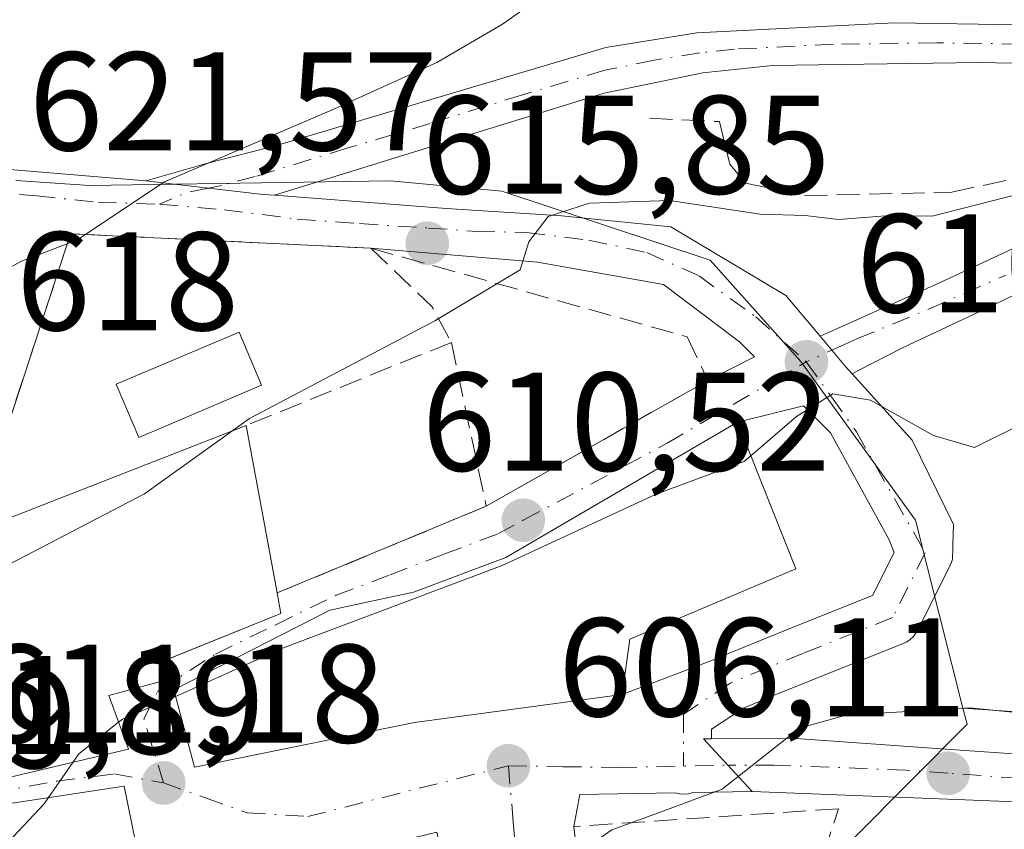
# Model space of a CAD drawing. Units: metres. Extents: x 563188 to 566626, y 4719467 to 4721812.
# Drawn here: x 565361 to 565431, y 4720257 to 4720315 of the extents above; entities that cross this region are included whole.
import ezdxf

# ---------------------------------------------------------------- set-up
doc = ezdxf.new("R2010")
doc.units = ezdxf.units.M
doc.header["$MEASUREMENT"] = 0
doc.linetypes.add('DGN Style 3', pattern=[2.307223458686699, 1.648016756204785, -0.6592067024819142])
doc.linetypes.add('DGN Style 4', pattern=[2.6384748266838614, 1.318413404963828, -0.6592067024819142, 0.001648016756204785, -0.6592067024819142])
for name, color, linetype, lineweight in [('Agrupación de edificios CxS', 7, 'Continuous', 0), ('Camino Cxs', 7, 'Continuous', 0), ('Camino eje', 30, 'DGN Style 4', 13), ('Carretera de calzada única Cxs', 7, 'Continuous', 13), ('Carretera de calzada única eje', 7, 'DGN Style 4', 0), ('Curva de nivel normal', 30, 'Continuous', 0), ('Edificación Cxs', 1, 'Continuous', 13), ('Matorral CxS', 135, 'Continuous', 0), ('Muro lineal', 1, 'DGN Style 3', 13), ('Núcleo urbano CxS', 7, 'Continuous', 0), ('Obra de contención lineal', 1, 'DGN Style 3', 13), ('Piscina CxS', 4, 'Continuous', 0), ('Punto de cota en terreno', 7, 'Continuous', 0), ('Rótulo de punto de cota en terreno', 7, 'Continuous', 0), ('Vía urbana Cxs', 4, 'Continuous', 0), ('Vía urbana eje', 4, 'DGN Style 4', 0)]:
    doc.layers.add(name, color=color, linetype=linetype, lineweight=lineweight)
doc.styles.add('Style-Arial', font='txt')

# ---------------------------------------------------------------- blocks, each defined once
blk = doc.blocks.new('5PATER')
at = {"layer": 'Agrupación de edificios CxS', "linetype": 'Continuous', "lineweight": 0}
h = blk.add_hatch(color=51, dxfattribs=at)
edge = h.paths.add_edge_path()
edge.add_ellipse((0, 0), major_axis=(-0.1095731443231308, -0.1110710700762829), ratio=0.9994222409660322, start_angle=0, end_angle=360)
blk = doc.blocks.new('*U11')
at = {"layer": 'Vía urbana Cxs', "color": 4, "linetype": 'Continuous', "lineweight": 0}
for points in [[(565353.5376000004, 4720304.879799999, 623.6820000000008), (565369.5401, 4720303.540100001, 621.164300000004), (565373.9939000001, 4720303.0275, 620.1667000000016), (565377.8924000004, 4720302.578700001, 619.1506999999983), (565378.7110000001, 4720302.515699999, 618.9609999999957), (565390.9762000004, 4720301.5725, 616.9519), (565399.1782999998, 4720301.043299999, 616.0022000000026), (565406.9835000001, 4720300.249600001, 614.8359000000055), (565415.1856000006, 4720295.354800001, 612.9943000000058), (565417.6188000003, 4720292.465399999, 611.3044999999984), (565419.4189999999, 4720290.3277, 610.8822999999975), (565419.9134999998, 4720289.7783, 610.7807999999932), (565424.1815, 4720285.036, 610.0823999999993), (565427.1342000002, 4720279.021000001, 610.0436000000045), (565427.0961999996, 4720277.5703, 610.2412999999942), (565427.0902000006, 4720277.344500001, 610.4842999999964), (565427.0695000002, 4720276.5529, 611.6698999999935), (565427.0020000003, 4720276.322799999, 612.0323999999965), (565426.9073999999, 4720276.102499999, 612.3868999999977), (565424.5854000002, 4720271.478900001, 618.2878000000055), (565424.4369000001, 4720271.2301, 618.3782999999967), (565424.2540999996, 4720271.0054, 618.4704000000056), (565424.0407999996, 4720270.8095, 618.5625), (565423.8014000002, 4720270.646400001, 618.6524999999965), (565423.5409000004, 4720270.5196, 618.7381000000023), (565417.1995000001, 4720267.982999999, 619.0371000000014), (565414.3068000004, 4720266.799699999, 613.299199999994), (565412.1518999999, 4720265.918199999, 609.4207000000024), (565409.8783999998, 4720264.4025, 607.2782000000007), (565409.8801999995, 4720263.7227, 606.9559000000008), (565409.3000999996, 4720263.720100001, 606.7146999999968), (565409.8819000004, 4720263.091499999, 606.6564000000071), (565411.0401, 4720261.840100001, 606.4896000000008), (565411.6382999998, 4720261.189999999, 606.3687000000064), (565412.7701000003, 4720259.960100001, 606.0623999999953), (565408.5467999997, 4720259.884, 605.682799999995), (565408.2325999998, 4720259.801899999, 605.6594999999943), (565407.9172999999, 4720259.7718, 605.6438000000053), (565407.6012000004, 4720259.7918, 605.6310999999987), (565407.2922, 4720259.861500001, 605.6453000000038), (565400.4841, 4720259.7389, 606.2189999999973), (565400.0500999996, 4720257.460100001, 606.049199999994), (565401.3300999999, 4720246.4901, 603.892200000002)], [(565356.7701000003, 4720207.800100001, 602.5145000000048), (565372.7901, 4720208.620100001, 601.2041999999929), (565372.9901000002, 4720207.890100001, 600.9943000000058), (565395.1501000002, 4720211.4901, 598.9930000000022), (565394.7600999996, 4720227.100099999, 601.1667000000016), (565393.3701, 4720233.9301, 602.2207000000053), (565391.8501000004, 4720238.8101, 604.1895999999979), (565390.6501000002, 4720243.1601, 607.8626999999979), (565393.5000999998, 4720243.840100001, 606.7476000000024), (565390.3000999996, 4720257.0601, 607.5933999999979), (565378.1300999997, 4720254.100099999, 608.8894), (565369.7100999998, 4720251.9101, 613.1040999999968), (565367.9801000003, 4720260.340100001, 613.8448999999965), (565352.6201, 4720258.0101, 614.0026000000071)]]:
    blk.add_polyline3d(points, dxfattribs=at)
for points in [[(565364.1700999998, 4720299.770099999, 623.2970000000059), (565357.2001, 4720278.470100001, 618.0332999999955), (565355.2100999998, 4720277.690099999, 617.2103999999963), (565354.5100999996, 4720275.520099999, 617.4208999999975), (565352.8601000002, 4720270.5001, 617.8950999999943), (565355.4200999998, 4720259.9301, 616.0944000000018), (565368.3000999996, 4720262.970100001, 615.0534999999945), (565366.8901000004, 4720266.8101, 619.4520000000048), (565371.3000999996, 4720268.0101, 616.8450000000012), (565370.6601, 4720269.220100001, 618.0338999999949), (565379.1700999998, 4720272.6601, 615.7782000000007), (565378.9101, 4720274.130100001, 616.0739999999934), (565393.8101000004, 4720280.3201, 612.3524999999936), (565409.6201, 4720289.300100001, 612.101999999999), (565412.9367000004, 4720290.9891, 611.5087000000058), (565411.8783, 4720292.047499999, 611.8583999999975), (565406.4543000003, 4720296.148499999, 613.6539000000049), (565397.4584999997, 4720297.736, 615.2287000000069), (565385.5701000001, 4720298.7401, 617.7946999999986)], [(565371.5301000001, 4720267.220100001, 616.1680000000051), (565373.0100999996, 4720261.690099999, 612.1739999999991), (565388.6901000004, 4720264.890100001, 611.9459999999963), (565398.7600999996, 4720266.2501, 610.1925000000047), (565403.5000999998, 4720266.890100001, 609.3635000000068), (565410.2094000002, 4720269.425600001, 610.8788000000059), (565410.4521000005, 4720269.544600001, 611.113599999997), (565415.6980999997, 4720271.690500001, 616.7544999999955), (565421.3513000002, 4720273.9518, 616.4909999999945), (565422.8957000002, 4720277.0272, 612.3285999999935), (565422.5532000001, 4720277.9198, 611.6134000000021), (565418.3606000004, 4720285.565199999, 610.1287000000011), (565416.4424000002, 4720287.4834, 610.4112000000023), (565411.7301000003, 4720286.3301, 611.9732999999978), (565395.2100999998, 4720276.6601, 612.2749999999943), (565388.6201, 4720274.1801, 613.2964000000065), (565382.6501000002, 4720272.890100001, 614.2372999999934)]]:
    blk.add_polyline3d(points, close=True, dxfattribs=at)

msp = doc.modelspace()

# ---------------------------------------------------------------- linework, layer by layer
at = {"layer": 'Camino Cxs', "color": 7, "linetype": 'Continuous', "lineweight": 0, "extrusion": (-0.2013352235483983, -0.350218102602287, 0.9147739657250694), "elevation": -1766411.148197829, "flags": 128}
msp.add_lwpolyline([(-1862384.865145981, 4001518.45083296), (-1862385.567671365, 4001518.702091681), (-1862388.193775374, 4001519.747228943)], dxfattribs=at)
at = {"layer": 'Camino Cxs', "color": 7, "linetype": 'Continuous', "lineweight": 0}
for points in [[(565444.6101000002, 4720311.670100001, 618.2514999999985), (565428.9401000004, 4720311.9801, 617.6445999999996), (565414.2200999996, 4720311.780099999, 617.6318000000028), (565409.2500999998, 4720311.2601, 617.7547999999952), (565402.2200999996, 4720309.800100001, 617.9959999999992), (565378.7110000001, 4720302.515699999, 618.9609999999957), (565377.8924000004, 4720302.578700001, 619.1506999999983), (565373.9939000001, 4720303.0275, 620.1667000000016), (565369.5401, 4720303.540100001, 621.164300000004), (565374.0201000003, 4720304.8201, 621.1794999999984), (565378.8501000004, 4720306.0701, 620.8910999999935), (565402.3400999998, 4720313.0601, 618.7033999999985), (565408.8201000001, 4720314.100099999, 618.1974000000046), (565422.9401000004, 4720314.8101, 617.9208999999975), (565434.8601000002, 4720314.630100001, 618.4471999999951)], [(565369.5401, 4720303.540100001, 621.164300000004), (565374.0201000003, 4720304.8201, 621.1794999999984), (565378.8501000004, 4720306.0701, 620.8910999999935), (565402.3400999998, 4720313.0601, 618.7033999999985), (565408.8201000001, 4720314.100099999, 618.1974000000046), (565422.9401000004, 4720314.8101, 617.9208999999975), (565434.8601000002, 4720314.630100001, 618.4471999999951)], [(565417.6188000003, 4720292.465399999, 611.3044999999984), (565418.6941000001, 4720292.944300001, 611.5973999999987), (565426.1401000004, 4720296.2601, 613.0430999999953), (565438.3400999998, 4720301.940099999, 614.5044999999955), (565443.9401000004, 4720304.9001, 615.5405000000028), (565448.9401000004, 4720306.8201, 616.595100000006), (565452.4600999998, 4720307.780099999, 617.0993000000017), (565455.3800999997, 4720307.940099999, 617.3770999999979), (565458.1801000005, 4720307.700099999, 617.474000000002), (565459.9801000003, 4720307.300100001, 617.4907999999997), (565461.7401000002, 4720306.9801, 617.5951999999961), (565463.6601, 4720306.2601, 617.6578000000009), (565465.3800999997, 4720305.940099999, 617.6912000000011), (565466.6601, 4720305.940099999, 617.7014999999956), (565467.7801000001, 4720308.1801, 617.4622999999992), (565466.4200999998, 4720309.300100001, 617.6975999999995), (565454.5800999999, 4720310.850099999, 618.5415000000066), (565444.6101000002, 4720311.670100001, 618.2514999999985), (565428.9401000004, 4720311.9801, 617.6445999999996), (565414.2200999996, 4720311.780099999, 617.6318000000028), (565409.2500999998, 4720311.2601, 617.7547999999952), (565402.2200999996, 4720309.800100001, 617.9959999999992), (565378.7110000001, 4720302.515699999, 618.9609999999957)], [(565378.7110000001, 4720302.515699999, 618.9609999999957), (565377.8924000004, 4720302.578700001, 619.1506999999983), (565373.9939000001, 4720303.0274, 620.1665999999968), (565369.5401, 4720303.540100001, 621.164300000004)], [(565435.5800999999, 4720297.380100001, 612.7948999999935), (565429.3800999997, 4720294.380100001, 612.3666999999987), (565423.5368999997, 4720291.656099999, 611.3352000000014), (565420.3800999997, 4720290.020099999, 610.8456000000006), (565419.9134999998, 4720289.7783, 610.7807999999932), (565419.4189999999, 4720290.3277, 610.8822999999975), (565417.6188000003, 4720292.465399999, 611.3044999999984), (565418.6941000001, 4720292.944300001, 611.5973999999987), (565426.1401000004, 4720296.2601, 613.0430999999953), (565438.3400999998, 4720301.940099999, 614.5044999999955)], [(565435.5800999999, 4720297.380100001, 612.7948999999935), (565429.3800999997, 4720294.380100001, 612.3666999999987), (565423.5368999997, 4720291.656099999, 611.3352000000014), (565420.3800999997, 4720290.020099999, 610.8456000000006), (565419.9134999998, 4720289.7783, 610.7807999999932)]]:
    msp.add_polyline3d(points, dxfattribs=at)
at = {"layer": 'Camino eje', "color": 30, "linetype": 'DGN Style 4', "lineweight": 13, "extrusion": (-0.06579207199124157, 0.6022693744372934, 0.7955771514303377), "elevation": 2806190.215474841, "flags": 128}
msp.add_lwpolyline([(-1074628.205627829, -3683935.328321225), (-1074626.605581277, -3683935.134049449), (-1074624.625419599, -3683934.360263481)], dxfattribs=at)
at = {"layer": 'Camino eje', "color": 30, "linetype": 'DGN Style 4', "lineweight": 13, "extrusion": (-0.06192996217931409, -0.02806489573673752, 0.9976858430446705), "elevation": -166881.1067739514, "flags": 128}
msp.add_lwpolyline([(-4066032.327861003, 2457719.739700966), (-4066032.327861004, 2457716.783485697)], dxfattribs=at)
at = {"layer": 'Camino eje', "color": 30, "linetype": 'DGN Style 4', "lineweight": 13}
for points in [[(565431.9001000002, 4720313.3051, 617.9201999999932), (565425.9401000004, 4720313.395099999, 617.7874000000012), (565418.5800999999, 4720313.295100001, 617.7026999999945), (565411.5201000003, 4720312.940099999, 617.7749999999943), (565409.0351, 4720312.6801, 617.8745000000055), (565405.7950999998, 4720312.1601, 618.0458000000071), (565402.2801000001, 4720311.4301, 618.2684000000008), (565396.4074999997, 4720309.682499999, 618.665399999998), (565389.8075000001, 4720307.637499999, 618.9382000000041), (565383.9351000004, 4720305.890100001, 619.5825999999943), (565377.3350999998, 4720303.845100001, 619.9814000000042), (565374.9200999998, 4720303.220100001, 620.0953000000009), (565373.9939000001, 4720303.0275, 620.1667000000016)], [(565419.3265000005, 4720291.8475, 611.2036999999982), (565420.2494999999, 4720292.265900001, 611.3105999999971), (565425.3601000002, 4720294.380100001, 612.3366999999998), (565430.8601000002, 4720296.8201, 612.9499000000069)]]:
    msp.add_polyline3d(points, dxfattribs=at)
at = {"layer": 'Carretera de calzada única Cxs', "color": 7, "linetype": 'Continuous', "lineweight": 13}
for points in [[(565510.5800999999, 4720227.890100001, 597.1956000000064), (565452.3800999997, 4720252.7601, 601.9643999999971), (565439.4001000002, 4720257.300100001, 602.8763000000035), (565431.5900999998, 4720259.210100001, 606.430600000007), (565412.7701000003, 4720259.960100001, 606.0623999999953), (565411.6382999998, 4720261.189999999, 606.3687000000064), (565411.0401, 4720261.840100001, 606.4896000000008), (565409.8819000004, 4720263.091499999, 606.6564000000071), (565409.3000999996, 4720263.720100001, 606.7146999999968), (565409.8801999995, 4720263.7227, 606.9559000000008), (565415.9101, 4720263.7501, 612.1983000000037), (565426.5800999999, 4720262.9901, 613.8766000000032), (565432.1101000002, 4720262.600099999, 610.9851000000053), (565440.3101000004, 4720260.7501, 604.0562000000064), (565453.4301000005, 4720256.110099999, 602.8028999999951), (565472.3501000004, 4720248.190099999, 601.2970999999961), (565512.3501000004, 4720231.720100001, 598.2097000000067)], [(565412.7701000003, 4720259.960100001, 606.0623999999953), (565411.6382999998, 4720261.189999999, 606.3687000000064), (565411.0401, 4720261.840100001, 606.4896000000008), (565409.8819000004, 4720263.091499999, 606.6564000000071), (565409.3000999996, 4720263.720100001, 606.7146999999968), (565409.8801999995, 4720263.7227, 606.9559000000008)], [(565409.8801999995, 4720263.7227, 606.9559000000008), (565415.9101, 4720263.7501, 612.1983000000037), (565426.5800999999, 4720262.9901, 613.8766000000032), (565432.1101000002, 4720262.600099999, 610.9851000000053), (565440.3101000004, 4720260.7501, 604.0562000000064), (565453.4301000005, 4720256.110099999, 602.8028999999951), (565472.3501000004, 4720248.190099999, 601.2970999999961), (565512.3501000004, 4720231.720100001, 598.2097000000067), (565526.6601, 4720226.9901, 597.1073999999935), (565543.0900999998, 4720223.720100001, 595.8920999999973), (565568.1501000002, 4720219.3201, 593.6904999999971), (565577.7301000003, 4720217.140100001, 592.7418000000034), (565587.4600999998, 4720213.550100001, 592.0194999999949), (565597.8101000004, 4720208.360099999, 591.1974999999948), (565608.4700999996, 4720201.2301, 590.1968999999954), (565615.0201000003, 4720197.420100001, 589.248900000006), (565621.5000999998, 4720193.780099999, 588.4818999999989), (565628.1501000002, 4720190.6501, 587.9758000000002), (565643.5800999999, 4720184.6501, 586.9660000000003), (565655.8601000002, 4720181.5701, 586.0936999999976), (565659.5100999996, 4720181.190099999, 585.9781999999977), (565668.0201000003, 4720181.190099999, 585.4805000000051)], [(565622.2500999998, 4720179.590100001, 586.5941000000021), (565623.2801000001, 4720181.7301, 586.8274999999994), (565623.2500999998, 4720183.5601, 586.9869000000035), (565622.0000999998, 4720185.6601, 587.1502000000038), (565619.9801000003, 4720187.7501, 587.3325000000041), (565615.8201000001, 4720191.170100001, 587.896900000007), (565600.4600999998, 4720201.600099999, 590.0817999999999), (565592.7701000003, 4720206.0601, 590.7994999999937), (565584.5100999996, 4720210.0701, 591.5641999999935), (565576.6501000002, 4720212.4901, 592.2461999999941), (565567.6001000004, 4720214.7601, 592.9854999999952), (565553.3300999999, 4720217.360099999, 594.1515000000073), (565542.9101, 4720219.4301, 595.2850000000036), (565526.0401, 4720222.890100001, 596.2311000000045), (565510.5800999999, 4720227.890100001, 597.1956000000064), (565452.3800999997, 4720252.7601, 601.9643999999971), (565439.4001000002, 4720257.300100001, 602.8763000000035), (565431.5900999998, 4720259.210100001, 606.430600000007), (565412.7701000003, 4720259.960100001, 606.0623999999953)]]:
    msp.add_polyline3d(points, dxfattribs=at)
at = {"layer": 'Carretera de calzada única eje', "color": 7, "linetype": 'DGN Style 4', "lineweight": 0}
msp.add_polyline3d([(565496.9101, 4720236.020099999, 598.8938999999956), (565476.9101, 4720244.2601, 600.767200000002), (565462.3601000002, 4720250.470100001, 601.5896000000066), (565452.9001000002, 4720254.4301, 602.3558000000048), (565446.4101, 4720256.700099999, 602.5984999999928), (565439.8501000004, 4720259.020099999, 603.4887000000017), (565435.9501, 4720259.9801, 605.1079000000027), (565431.8501000004, 4720260.9001, 608.7514999999985), (565426.7500999998, 4720261.2601, 611.3261999999959), (565423.7500999998, 4720261.4801, 609.6432000000059), (565414.3400999998, 4720261.850099999, 608.479800000001), (565411.0401, 4720261.840100001, 606.4896000000008)], dxfattribs=at)
at = {"layer": 'Curva de nivel normal', "color": 30, "linetype": 'Continuous', "lineweight": 0, "flags": 128}
for points, elevation in [([(565343.2117, 4720289.239800001), (565344.9400000004, 4720289.370100001), (565348.8200000003, 4720288.970100001), (565351.7800000003, 4720289.590100001), (565354.4900000002, 4720292.2601), (565356.9400000004, 4720295.770099999), (565360.6100000005, 4720297.780099999), (565364.6600000003, 4720299.340100001), (565370.8099999996, 4720303.450099999), (565382.9900000002, 4720308.6801), (565390.2800000003, 4720311.9801), (565394.9800000004, 4720314.720100001), (565401.0999999996, 4720319.090100001)], 620), ([(565375.7489, 4720285.722100001), (565376.9299999997, 4720286.5701), (565390.1500000004, 4720293.550100001), (565396.2400000002, 4720297.200099999), (565396.8600000005, 4720299.200099999), (565398.2300000004, 4720301.0001), (565401.1799999997, 4720301.960100001), (565406.8799999999, 4720302.1501), (565413.3600000005, 4720301.170100001), (565416.5499999998, 4720301.0601), (565418.9400000004, 4720300.790100001), (565422.2800000003, 4720301.040100001), (565425.6100000005, 4720301.020099999), (565431.9400000004, 4720302.640100001), (565436.9400000004, 4720304.5801), (565442.3799999999, 4720305.620100001), (565448, 4720305.220100001), (565456.4000000004, 4720302.090100001), (565465.7800000003, 4720297.9001), (565480.1500000004, 4720296.4101), (565497.4199999999, 4720298.2301)], 615), ([(565412.6842999998, 4720283.926000001), (565415.9500000002, 4720286.7301), (565418.5300000003, 4720288.340100001), (565421.2199999997, 4720287.890100001), (565425.7199999997, 4720285.360099999), (565428.6399999997, 4720284.5101), (565431.9800000004, 4720286.1801), (565438.2999999998, 4720291.100099999), (565443.6200000001, 4720292.8201), (565448.5700000003, 4720293.1601), (565462.2999999998, 4720288.880100001), (565471.7699999996, 4720286.9001), (565477.7800000003, 4720285.0001), (565480.8799999999, 4720283.140100001), (565485, 4720281.9301), (565491.8499999996, 4720283.100099999), (565502.7599999999, 4720283.690099999)], 610), ([(565354.7566999998, 4720276.284800001), (565355.5, 4720276.1601), (565359.7599999999, 4720276.1601), (565369.4500000002, 4720281.200099999), (565375.7489, 4720285.722100001)], 615), ([(565371.6557999998, 4720266.75), (565372.4199999999, 4720267.0801), (565379.2800000003, 4720270.190099999), (565394.9400000004, 4720276.0801), (565405.9400000004, 4720281.170100001), (565412.2000000002, 4720283.5101), (565412.6842999998, 4720283.926000001)], 610), ([(565367.5925000003, 4720264.897), (565367.8600000005, 4720265.110099999), (565371.6557999998, 4720266.75)], 610), ([(565392.1733999997, 4720249.320699999), (565394.6600000003, 4720250.870100001), (565399.4199999999, 4720254.9001), (565402.7800000003, 4720257.2301), (565406.29, 4720258.5101), (565410.6500000004, 4720260.130100001), (565416.1600000003, 4720264.4801), (565419.4600000001, 4720265.4001), (565428.3099999996, 4720265.9301), (565444.3799999999, 4720264.300100001), (565460.5800000001, 4720260.170100001), (565470.2699999996, 4720258.620100001), (565474.8899999997, 4720258.800100001), (565487.0999999996, 4720262.630100001), (565494.3399999999, 4720265.2501)], 605), ([(565364.3384999996, 4720262.0351), (565364.7599999999, 4720262.640100001), (565367.5925000003, 4720264.897)], 610), ([(565362.5880000005, 4720259.5222), (565364.3384999996, 4720262.0351)], 610), ([(565348.1737000003, 4720247.760700001), (565353.4800000004, 4720249.420100001), (565358.6100000005, 4720255.1801), (565362.2800000003, 4720259.0801), (565362.5880000005, 4720259.5222)], 610)]:
    msp.add_lwpolyline(points, dxfattribs=dict(at, elevation=elevation))
at = {"layer": 'Edificación Cxs', "color": 1, "linetype": 'Continuous', "lineweight": 13, "flags": 128}
for points, elevation in [([(565368.3000999996, 4720262.970100001), (565355.4200999998, 4720259.9301), (565352.8601000002, 4720270.5001), (565354.5100999996, 4720275.520099999), (565355.2100999998, 4720277.690099999), (565357.2001, 4720278.470100001), (565362.8733000001, 4720280.688100001), (565376.6901000004, 4720286.090100001), (565378.9101, 4720274.130100001), (565379.1700999998, 4720272.6601), (565370.7389000002, 4720269.252), (565370.6601, 4720269.220100001), (565371.3000999996, 4720268.0101), (565366.8901000004, 4720266.8101)], 619.4520000000045), ([(565388.6901000004, 4720264.890100001), (565373.0100999996, 4720261.690099999), (565371.5301000001, 4720267.220100001), (565382.6501000002, 4720272.890100001), (565388.6201, 4720274.1801), (565395.2100999998, 4720276.6601), (565411.7301000003, 4720286.3301), (565415.8901000004, 4720275.850099999), (565404.0500999996, 4720270.8201), (565403.5000999998, 4720266.890100001), (565398.7600999996, 4720266.2501)], 616.168000000005), ([(565355.6801000005, 4720243.5601), (565349.2401000002, 4720242.780099999), (565348.3901000004, 4720246.7401), (565348.0701000001, 4720248.2501), (565353.9301000005, 4720250.390100001), (565352.6201, 4720258.0101), (565367.9801000003, 4720260.340100001), (565369.7100999998, 4720251.9101), (565370.4200999998, 4720248.4101), (565355.5100999996, 4720244.960100001)], 614.0026000000072)]:
    msp.add_lwpolyline(points, close=True, dxfattribs=dict(at, elevation=elevation))
at = {"layer": 'Edificación Cxs', "color": 1, "linetype": 'Continuous', "lineweight": 13, "extrusion": (0.006111809429484694, -0.03292668503666414, 0.9994390822846553), "elevation": -151351.7629813562, "flags": 128}
msp.add_lwpolyline([(1417340.222093554, 4535304.98344133), (1417340.222093554, 4535292.812322329)], dxfattribs=at)
at = {"layer": 'Edificación Cxs', "color": 1, "linetype": 'Continuous', "lineweight": 13}
for points in [[(565378.9101, 4720274.130100001, 616.0739999999934), (565379.1700999998, 4720272.6601, 615.7782000000007), (565370.7389000002, 4720269.252, 617.9912999999942), (565370.6601, 4720269.220100001, 618.0338999999949), (565371.3000999996, 4720268.0101, 616.8450000000012), (565366.8901000004, 4720266.8101, 619.4520000000048), (565368.3000999996, 4720262.970100001, 615.0534999999945), (565355.4200999998, 4720259.9301, 616.0944000000018), (565352.8601000002, 4720270.5001, 617.8950999999943), (565354.5100999996, 4720275.520099999, 617.4208999999975), (565355.2100999998, 4720277.690099999, 617.2103999999963), (565357.2001, 4720278.470100001, 618.0332999999955), (565362.8733000001, 4720280.688100001, 618.8842000000004), (565376.6901000004, 4720286.090100001, 616.4815999999992)], [(565388.6901000004, 4720264.890100001, 611.9459999999963), (565373.0100999996, 4720261.690099999, 612.1739999999991), (565371.5301000001, 4720267.220100001, 616.1680000000051), (565382.6501000002, 4720272.890100001, 614.2372999999934), (565388.6201, 4720274.1801, 613.2964000000065), (565395.2100999998, 4720276.6601, 612.2749999999943), (565411.7301000003, 4720286.3301, 611.9732999999978), (565415.8901000004, 4720275.850099999, 614.7927999999956), (565404.0500999996, 4720270.8201, 612.7985000000045), (565403.5000999998, 4720266.890100001, 609.3635000000068), (565398.7600999996, 4720266.2501, 610.1925000000047), (565388.6901000004, 4720264.890100001, 611.9459999999963)], [(565348.3901000004, 4720246.7401, 612.2976999999955), (565348.0701000001, 4720248.2501, 612.6738999999943), (565353.9301000005, 4720250.390100001, 613.6248999999953), (565352.6201, 4720258.0101, 614.0026000000071), (565367.9801000003, 4720260.340100001, 613.8448999999965), (565369.7100999998, 4720251.9101, 613.1040999999968)]]:
    msp.add_polyline3d(points, dxfattribs=at)
at = {"layer": 'Matorral CxS', "color": 135, "linetype": 'Continuous', "lineweight": 0, "extrusion": (0.02016295672440714, -0.5257998272416755, 0.8503693296731449), "elevation": -2469998.850230058, "flags": 128}
msp.add_lwpolyline([(745888.6290562289, 3992915.611347192), (745893.1203722744, 3992915.034935358), (745893.1578644858, 3992915.027713581)], dxfattribs=at)
at = {"layer": 'Matorral CxS', "color": 135, "linetype": 'Continuous', "lineweight": 0}
for points in [[(565432.3211000003, 4720265.592800001, 605.8491999999969), (565427.8142999997, 4720265.910499999, 606.1524999999965), (565424.4310999997, 4720279.3237, 609.0458999999975), (565416.2556999996, 4720290.6447, 611.4137000000047), (565409.7714999998, 4720297.8781, 614.1486000000004), (565394.9190999996, 4720302.8057, 617.2351000000053), (565386.9605, 4720303.551100001, 618.8638999999966), (565365.5181, 4720303.215500001, 622.062699999995), (565360.2550999997, 4720303.567299999, 622.7265999999945)], [(565360.2550999997, 4720303.567299999, 622.7265999999945), (565365.5181, 4720303.215500001, 622.062699999995), (565386.9605, 4720303.551100001, 618.8638999999966), (565394.9190999996, 4720302.8057, 617.2351000000053), (565409.7714999998, 4720297.8781, 614.1486000000004), (565416.2556999996, 4720290.6447, 611.4137000000047), (565424.4310999997, 4720279.3237, 609.0458999999975), (565427.8142999997, 4720265.910499999, 606.1524999999965)]]:
    msp.add_polyline3d(points, dxfattribs=at)
at = {"layer": 'Muro lineal', "color": 1, "linetype": 'DGN Style 3', "lineweight": 13, "extrusion": (0.2237062132757087, -0.3021930150178314, 0.9266255510270996), "elevation": -1299388.578773582, "flags": 128}
msp.add_lwpolyline([(3262933.707769221, 3204018.470669826), (3262917.120658019, 3204033.105011194), (3262898.845411095, 3204019.105268785)], dxfattribs=at)
at = {"layer": 'Muro lineal', "color": 1, "linetype": 'DGN Style 3', "lineweight": 13, "extrusion": (-0.003203981718942106, -0.2903694857192166, 0.9569092413935097), "elevation": -1371851.029176943, "flags": 128}
msp.add_lwpolyline([(513269.8202983754, 4522771.303709074), (513274.2359316585, 4522767.00703152), (513275.6542030982, 4522764.337492015)], dxfattribs=at)
at = {"layer": 'Muro lineal', "color": 1, "linetype": 'DGN Style 3', "lineweight": 13, "extrusion": (0.0416278667479056, 0.01683312644277753, 0.9989913746195109), "elevation": 103608.4579196037, "flags": 128}
msp.add_lwpolyline([(4164098.495459557, -2291369.32935309), (4164098.495459557, -2291353.521765797)], dxfattribs=at)
at = {"layer": 'Muro lineal', "color": 1, "linetype": 'DGN Style 3', "lineweight": 13, "extrusion": (0.05708911499886594, -0.2691015137761572, 0.961418331545653), "elevation": -1237368.0204234, "flags": 128}
msp.add_lwpolyline([(1532677.181884134, 4326736.117919168), (1532677.181884135, 4326723.688192202)], dxfattribs=at)
at = {"layer": 'Muro lineal', "color": 1, "linetype": 'DGN Style 3', "lineweight": 13, "extrusion": (0.2075539414716435, 0.08622542936363958, 0.9744159977702755), "elevation": 524954.5971595602, "flags": 128}
msp.add_lwpolyline([(4142172.015378377, -2273224.6923117), (4142172.015378377, -2273208.13406112)], dxfattribs=at)
at = {"layer": 'Muro lineal', "color": 1, "linetype": 'DGN Style 3', "lineweight": 13}
for points in [[(565385.5701000001, 4720298.7401, 617.7946999999986), (565408.1401000004, 4720292.4101, 613.0463000000018), (565409.6201, 4720289.300100001, 612.101999999999), (565393.8101000004, 4720280.3201, 612.3524999999936)], [(565416.7801000001, 4720207.850099999, 597.6607999999978), (565412.8901000004, 4720224.2501, 599.3104000000021), (565411.5301000001, 4720228.3301, 599.6294000000053), (565407.9401000004, 4720234.340100001, 600.9183000000048), (565412.8201000001, 4720242.2501, 601.8393000000069), (565416.4501, 4720251.130100001, 602.5331000000006), (565418.9401000004, 4720258.7301, 606.2926000000007), (565400.0500999996, 4720257.460100001, 606.049199999994), (565401.3300999999, 4720246.4901, 603.892200000002), (565397.6501000002, 4720239.540100001, 603.0302999999985), (565397.9401000004, 4720235.220100001, 602.0963000000047), (565401.3000999996, 4720205.130100001, 597.9340999999986)]]:
    msp.add_polyline3d(points, dxfattribs=at)
at = {"layer": 'Núcleo urbano CxS', "color": 7, "linetype": 'Continuous', "lineweight": 0, "extrusion": (0.2063707270517117, -0.3761982666033957, 0.9032640739123572), "elevation": -1658520.588528286, "flags": 128}
msp.add_lwpolyline([(2765972.774478188, 3492752.970753377), (2765972.475182843, 3492751.697346271), (2765961.546426203, 3492748.117170584)], dxfattribs=at)
msp.add_lwpolyline([(2765972.774478188, 3492752.970753377), (2765972.475182843, 3492751.697346271), (2765961.546426203, 3492748.117170584)], dxfattribs=at)
at = {"layer": 'Núcleo urbano CxS', "color": 7, "linetype": 'Continuous', "lineweight": 0, "extrusion": (0.02016295672440714, -0.5257998272416755, 0.8503693296731449), "elevation": -2469998.850230058, "flags": 128}
msp.add_lwpolyline([(745888.6290562289, 3992915.611347192), (745893.1203722744, 3992915.034935358), (745893.1578644858, 3992915.027713581)], dxfattribs=at)
at = {"layer": 'Núcleo urbano CxS', "color": 7, "linetype": 'Continuous', "lineweight": 0}
for points in [[(565360.2550999997, 4720303.567299999, 622.7265999999945), (565365.5181, 4720303.215500001, 622.062699999995), (565386.9605, 4720303.551100001, 618.8638999999966), (565394.9190999996, 4720302.8057, 617.2351000000053), (565409.7714999998, 4720297.8781, 614.1486000000004), (565416.2556999996, 4720290.6447, 611.4137000000047), (565424.4310999997, 4720279.3237, 609.0458999999975), (565427.8142999997, 4720265.910499999, 606.1524999999965), (565428.1051000003, 4720264.758099999, 605.6061000000045), (565420.0787000004, 4720256.6666, 604.0699000000022), (565419.9463000001, 4720256.5329, 604.0406999999977), (565411.7292999999, 4720231.498299999, 600.1940999999933), (565423.5097000003, 4720207.806700001, 596.733699999997), (565433.4596999995, 4720156.142100001, 587.8524999999936), (565433.7346000001, 4720154.715100001, 587.6030000000028), (565433.7703, 4720154.529999999, 587.5696999999927), (565417.3327000003, 4720145.5637, 587.4646000000066), (565346.3449999997, 4720113.4296, 585.540399999998)], [(565360.2550999997, 4720303.567299999, 622.7265999999945), (565365.5181, 4720303.215500001, 622.062699999995), (565386.9605, 4720303.551100001, 618.8638999999966), (565394.9190999996, 4720302.8057, 617.2351000000053), (565409.7714999998, 4720297.8781, 614.1486000000004), (565416.2556999996, 4720290.6447, 611.4137000000047), (565424.4310999997, 4720279.3237, 609.0458999999975), (565427.8142999997, 4720265.910499999, 606.1524999999965)], [(565509.4013, 4720225.1315, 596.9397000000026), (565451.2943000002, 4720249.9617, 601.4248999999982), (565438.5465000002, 4720254.420499999, 602.4386999999988), (565431.1699999999, 4720256.224500001, 603.2045000000071), (565420.0787000004, 4720256.6666, 604.0699000000022), (565428.1051000003, 4720264.758099999, 605.6061000000045), (565427.8142999997, 4720265.910499999, 606.1524999999965), (565432.3211000003, 4720265.592800001, 605.8491999999969), (565432.3587999997, 4720265.588099999, 605.8454000000056), (565432.6310999999, 4720265.5546, 605.8271999999997), (565432.7703, 4720265.526500001, 605.8171000000002), (565440.9703000002, 4720263.676700001, 605.3831000000064), (565441.3103999998, 4720263.578500001, 605.3733000000066), (565454.4434000002, 4720258.934, 604.151199999993), (565454.5884999996, 4720258.877599999, 604.1445999999996), (565473.5005000001, 4720250.960899999, 602.7817000000068), (565513.3932999996, 4720234.535, 599.8157000000066)]]:
    msp.add_polyline3d(points, dxfattribs=at)
at = {"layer": 'Obra de contención lineal', "color": 1, "linetype": 'DGN Style 3', "lineweight": 13}
msp.add_polyline3d([(565405.4600999998, 4720308.0101, 617.6275000000023), (565410.4600999998, 4720307.770099999, 617.537599999996), (565411.1801000005, 4720304.7301, 616.8288999999932), (565412.3000999996, 4720303.380100001, 616.6135000000068), (565416.5000999998, 4720302.4901, 616.869000000006), (565427.0100999996, 4720302.7301, 616.854800000001), (565431.7801000001, 4720303.770099999, 616.4875000000029), (565434.9401000004, 4720306.5001, 616.8307999999961), (565435.0500999996, 4720307.9301, 617.219299999997)], dxfattribs=at)
at = {"layer": 'Piscina CxS', "color": 4, "linetype": 'Continuous', "lineweight": 0}
msp.add_polyline3d([(565377.7901, 4720288.960100001, 615.4897999999957), (565369.0401, 4720285.2301, 616.3252000000066), (565367.4301000005, 4720289.040100001, 617.2513999999937), (565376.1801000005, 4720292.7401, 616.3801999999996), (565377.7901, 4720288.960100001, 615.4897999999957)], dxfattribs=at)
msp.add_3dface([(565377.7901, 4720288.960100001, 615.4897999999957), (565369.0401, 4720285.2301, 616.3252000000066), (565367.4301000005, 4720289.040100001, 617.2513999999937), (565376.1801000005, 4720292.7401, 616.3801999999996)], dxfattribs=at)
at = {"layer": 'Vía urbana Cxs', "color": 4, "linetype": 'Continuous', "lineweight": 0, "extrusion": (-0.07110926800193593, -0.2173066583062989, 0.9735097782046045), "elevation": -1065348.415810529, "flags": 128}
msp.add_lwpolyline([(-930697.3922371997, 4538689.466129071), (-930697.3922371995, 4538666.444890233)], dxfattribs=at)
at = {"layer": 'Vía urbana Cxs', "color": 4, "linetype": 'Continuous', "lineweight": 0, "extrusion": (0.2484596591178216, -0.01195857236902966, 0.9685684231575746), "elevation": 84625.84836866998, "flags": 128}
msp.add_lwpolyline([(4742021.769144611, -327031.2325814479), (4742021.769144611, -327009.1125406408)], dxfattribs=at)
at = {"layer": 'Vía urbana Cxs', "color": 4, "linetype": 'Continuous', "lineweight": 0, "extrusion": (-0.2013352235483983, -0.350218102602287, 0.9147739657250694), "elevation": -1766411.148197829, "flags": 128}
msp.add_lwpolyline([(-1862384.865145981, 4001518.45083296), (-1862385.567671365, 4001518.702091681), (-1862388.193775374, 4001519.747228943)], dxfattribs=at)
at = {"layer": 'Vía urbana Cxs', "color": 4, "linetype": 'Continuous', "lineweight": 0, "extrusion": (0.01197843653124045, 0.006803691338578261, 0.9999051089190597), "elevation": 39500.15859217422, "flags": 128}
msp.add_lwpolyline([(565345.9093881595, 4720120.822183222), (565361.721254501, 4720129.802391073)], dxfattribs=at)
at = {"layer": 'Vía urbana Cxs', "color": 4, "linetype": 'Continuous', "lineweight": 0, "extrusion": (0.2075539414716435, 0.08622542936363958, 0.9744159977702755), "elevation": 524954.5971595602, "flags": 128}
msp.add_lwpolyline([(4142172.015378377, -2273208.13406112), (4142172.015378377, -2273224.6923117)], dxfattribs=at)
at = {"layer": 'Vía urbana Cxs', "color": 4, "linetype": 'Continuous', "lineweight": 0, "extrusion": (0.30269150432331, -0.1362768894678152, 0.9432955330157504), "elevation": -471547.7432223759, "flags": 128}
msp.add_lwpolyline([(4536266.545129159, 1341832.636023605), (4536273.114050884, 1341825.969138423), (4536274.347728962, 1341826.860225422)], dxfattribs=at)
at = {"layer": 'Vía urbana Cxs', "color": 4, "linetype": 'Continuous', "lineweight": 0, "extrusion": (0.1258974569211047, -0.5584790112995757, 0.8199091561134361), "elevation": -2564486.130511157, "flags": 128}
msp.add_lwpolyline([(1589568.333379008, 3673860.554756509), (1589568.561042669, 3673853.578259876), (1589584.560910632, 3673853.180002182)], dxfattribs=at)
at = {"layer": 'Vía urbana Cxs', "color": 4, "linetype": 'Continuous', "lineweight": 0, "extrusion": (0.1411359016227985, -0.9890373228195751, 0.04342615966220714), "elevation": -4588694.932894443, "flags": 128}
msp.add_lwpolyline([(1226546.433195159, 200070.0830378439), (1226556.594331441, 200068.3278820991), (1226561.377207306, 200067.4980993146)], dxfattribs=at)
at = {"layer": 'Vía urbana Cxs', "color": 4, "linetype": 'Continuous', "lineweight": 0, "extrusion": (0.01724142247968849, -0.0840145615860319, 0.9963153550921434), "elevation": -386211.2717445281, "flags": 128}
msp.add_lwpolyline([(1502739.608611429, 4493666.198338026), (1502739.608611429, 4493674.835848352)], dxfattribs=at)
at = {"layer": 'Vía urbana Cxs', "color": 4, "linetype": 'Continuous', "lineweight": 0}
for points in [[(565328.6101000002, 4720308.800100001, 627.0737999999983), (565332.3709000006, 4720309.51, 626.8191999999982), (565338.1917000003, 4720308.980799999, 625.7988000000041), (565344.8063000003, 4720306.5996, 624.6587000000001), (565353.5376000004, 4720304.879799999, 623.6820000000008), (565369.5401, 4720303.540100001, 621.164300000004)], [(565378.7110000001, 4720302.515699999, 618.9609999999957), (565377.8924000004, 4720302.578700001, 619.1506999999983), (565373.9939000001, 4720303.0274, 620.1665999999968), (565369.5401, 4720303.540100001, 621.164300000004)], [(565378.7110000001, 4720302.515699999, 618.9609999999957), (565390.9762000004, 4720301.5725, 616.9519), (565399.1782999998, 4720301.043299999, 616.0022000000026), (565406.9835000001, 4720300.249600001, 614.8359000000055), (565415.1856000006, 4720295.354800001, 612.9943000000058), (565417.6188000003, 4720292.465399999, 611.3044999999984)], [(565409.6201, 4720289.300100001, 612.101999999999), (565412.9367000004, 4720290.9891, 611.5087000000058), (565411.8783, 4720292.047499999, 611.8583999999975), (565406.4543000003, 4720296.148499999, 613.6539000000049), (565397.4584999997, 4720297.736, 615.2287000000069), (565385.5701000001, 4720298.7401, 617.7946999999986)], [(565419.9134999998, 4720289.7783, 610.7807999999932), (565424.1815, 4720285.036, 610.0823999999993), (565427.1342000002, 4720279.021000001, 610.0436000000045), (565427.0961999996, 4720277.5703, 610.2412999999942), (565427.0902000006, 4720277.344500001, 610.4842999999964), (565427.0695000002, 4720276.5529, 611.6698999999935), (565427.0020000003, 4720276.322799999, 612.0325000000012), (565426.9073999999, 4720276.102499999, 612.3868999999977), (565424.5854000002, 4720271.478900001, 618.2878000000055), (565424.4369999999, 4720271.2301, 618.3782999999967), (565424.2540999996, 4720271.0054, 618.4704000000056), (565424.0407999996, 4720270.8095, 618.5625), (565423.8014000002, 4720270.646400001, 618.6524999999965), (565423.5409000004, 4720270.5196, 618.7381000000023), (565417.1995000001, 4720267.982999999, 619.0371000000014), (565414.3068000004, 4720266.799699999, 613.299199999994), (565412.1518999999, 4720265.918199999, 609.4207000000024), (565409.8783999998, 4720264.4025, 607.2782000000007), (565409.8801999995, 4720263.7227, 606.9559000000008)], [(565403.5000999998, 4720266.890100001, 609.3635000000068), (565410.2094000002, 4720269.425600001, 610.8788000000059), (565410.4521000005, 4720269.544600001, 611.113599999997), (565415.6980999997, 4720271.690500001, 616.7544999999955), (565421.3513000002, 4720273.9518, 616.4909999999945), (565422.8957000002, 4720277.0272, 612.3285999999935), (565422.5532000001, 4720277.9198, 611.6134000000021), (565418.3606000004, 4720285.565199999, 610.1287000000011), (565416.4424000002, 4720287.4834, 610.4112000000023), (565411.7301000003, 4720286.3301, 611.9732999999978)], [(565411.7301000003, 4720286.3301, 611.9732999999978), (565395.2100999998, 4720276.6601, 612.2749999999943), (565388.6201, 4720274.1801, 613.2964000000065), (565382.6501000002, 4720272.890100001, 614.2372999999934), (565371.5301000001, 4720267.220100001, 616.1680000000051)], [(565357.2001, 4720278.470100001, 618.0332999999955), (565355.2100999998, 4720277.690099999, 617.2103999999963), (565354.5100999996, 4720275.520099999, 617.4208999999975), (565352.8601000002, 4720270.5001, 617.8950999999943), (565355.4200999998, 4720259.9301, 616.0944000000018), (565368.3000999996, 4720262.970100001, 615.0534999999945), (565366.8901000004, 4720266.8101, 619.4520000000048), (565371.3000999996, 4720268.0101, 616.8450000000012), (565370.6601, 4720269.220100001, 618.0338999999949), (565370.7389000002, 4720269.252, 617.9912999999942)], [(565412.7701000003, 4720259.960100001, 606.0623999999953), (565411.6382999998, 4720261.189999999, 606.3687000000064), (565411.0401, 4720261.840100001, 606.4896000000008), (565409.8819000004, 4720263.091499999, 606.6564000000071), (565409.3000999996, 4720263.720100001, 606.7146999999968), (565409.8801999995, 4720263.7227, 606.9559000000008)], [(565367.9801000003, 4720260.340100001, 613.8448999999965), (565352.6201, 4720258.0101, 614.0026000000071), (565353.9301000005, 4720250.390100001, 613.6248999999953), (565348.0701000001, 4720248.2501, 612.6738999999943), (565348.3901000004, 4720246.7401, 612.2976999999955)], [(565412.7701000003, 4720259.960100001, 606.0623999999953), (565408.5467999997, 4720259.884, 605.682799999995), (565408.2325999998, 4720259.801899999, 605.6594999999943), (565407.9172999999, 4720259.771700001, 605.6438000000053), (565407.6012000004, 4720259.7918, 605.6310999999987), (565407.2922, 4720259.861500001, 605.6453000000038), (565400.4841, 4720259.7389, 606.2189999999973), (565400.0500999996, 4720257.460100001, 606.049199999994)], [(565400.0500999996, 4720257.460100001, 606.049199999994), (565401.3300999999, 4720246.4901, 603.892200000002), (565397.6501000002, 4720239.540100001, 603.0302999999985), (565397.9401000004, 4720235.220100001, 602.0963000000047), (565401.3000999996, 4720205.130100001, 597.9340999999986)]]:
    msp.add_polyline3d(points, dxfattribs=at)
at = {"layer": 'Vía urbana eje', "color": 4, "linetype": 'DGN Style 4', "lineweight": 0}
for points in [[(565357.7978999997, 4720302.8025, 622.2871000000014), (565361.7522999998, 4720302.4759, 621.6756000000023), (565366.1278999997, 4720302.0167, 621.4441999999982), (565370.5185000002, 4720301.8731, 620.7532000000066)], [(565370.5185000002, 4720301.8731, 620.7532000000066), (565375.1196999997, 4720301.474300001, 619.797900000005), (565380.3344999999, 4720300.810699999, 618.5767999999953), (565384.7795000002, 4720300.493100001, 617.8567000000039), (565389.7006999999, 4720300.1757, 617.1239999999962), (565393.1139000002, 4720299.9375, 616.3285000000033), (565396.6857000003, 4720299.858100001, 615.9535999999935), (565401.1306999996, 4720299.3025, 615.1465999999928), (565405.2583, 4720298.429500001, 614.2700000000041), (565408.9889000002, 4720296.762499999, 613.471000000005), (565413.0371000003, 4720293.8257, 612.2241000000067), (565416.6401000004, 4720290.630100001, 611.0026999999973)], [(565370.8000999996, 4720260.5701, 612.3699999999953), (565369.3901000004, 4720265.140100001, 616.2593999999954), (565370.3687000005, 4720267.102700001, 617.0528000000049), (565374.5000999998, 4720269.770099999, 616.5083000000013), (565378.8000999996, 4720271.860099999, 615.8439000000071), (565383.1001000004, 4720273.960100001, 614.0185000000056), (565386.9501, 4720275.420100001, 613.1601999999984), (565390.7901, 4720276.890100001, 612.2231999999931), (565394.6300999997, 4720278.350099999, 612.0446999999986), (565396.4501, 4720279.3201, 612.0936999999976), (565406.7100999998, 4720284.8101, 612.8420999999944), (565416.6401000004, 4720290.630100001, 611.0026999999973)], [(565416.6401000004, 4720290.630100001, 611.0026999999973), (565418.4301000005, 4720288.120100001, 610.3739999999962), (565420.2200999996, 4720285.620100001, 610.0574000000051), (565425.1201, 4720277.0001, 611.6392000000051)], [(565425.1201, 4720277.0001, 611.6392000000051), (565422.7981000004, 4720272.376499999, 618.2820999999967), (565416.4480999997, 4720269.8365, 617.6416000000027), (565411.2093000002, 4720267.693499999, 609.9467000000004), (565407.8755000001, 4720265.470899999, 606.6195000000008), (565407.8853000002, 4720261.771500001, 605.7461999999941)], [(565370.8000999996, 4720260.5701, 612.3699999999953), (565373.7801000001, 4720259.5101, 610.7468999999984), (565376.7600999996, 4720258.440099999, 609.668399999995), (565381.0800999999, 4720258.170100001, 608.8390000000073), (565395.3901000004, 4720261.800100001, 607.1923999999999)], [(565395.3901000004, 4720261.800100001, 607.1923999999999), (565395.7401000002, 4720257.7601, 606.5139999999956), (565396.7600999996, 4720245.630100001, 604.937699999995), (565396.3901000004, 4720243.950099999, 604.7525000000023), (565395.6401000004, 4720242.5801, 604.8191999999982), (565394.2200999996, 4720241.7501, 605.2505999999995)], [(565395.3901000004, 4720261.800100001, 607.1923999999999), (565399.2801000001, 4720261.7301, 606.5268999999971), (565403.2301000003, 4720261.670100001, 606.0681000000042), (565411.0401, 4720261.840100001, 606.4896000000008)], [(565353.9001000002, 4720259.920100001, 615.8316999999952), (565355.8167000003, 4720259.363700001, 615.6898999999976), (565363.1589000003, 4720260.6865, 616.7571999999927), (565367.2599, 4720261.215700001, 614.6325999999972), (565370.8000999996, 4720260.5701, 612.3699999999953)]]:
    msp.add_polyline3d(points, dxfattribs=at)

# ---------------------------------------------------------------- block references
at = {"layer": 'Punto de cota en terreno', "color": 7, "linetype": 'Continuous', "lineweight": 0, "xscale": 10, "yscale": 10, "zscale": 10}
for p in [(565389.6100000005, 4720299.09, 615.8500000000058), (565416.6500000004, 4720290.630000001, 610.3800000000047), (565396.4600000001, 4720279.32, 610.5200000000041), (565395.4000000004, 4720261.800000001, 606.1100000000006), (565426.7599999999, 4720261.26, 603.8399999999965), (565370.8099999996, 4720260.57, 609.0800000000017)]:
    msp.add_blockref('5PATER', p, dxfattribs=at)
at = {"layer": 'Vía urbana Cxs', "color": 4, "linetype": 'Continuous', "lineweight": 0}
msp.add_blockref('*U11', (0, 0), dxfattribs=at)

# ---------------------------------------------------------------- texts
at = {"layer": 'Rótulo de punto de cota en terreno', "color": 7, "linetype": 'Continuous', "lineweight": 0, "style": 'Style-Arial'}
for s, p in [('621,57', (565361.1878000004, 4720305.717800001)), ('615,85', (565389.2072000002, 4720302.617799999)), ('610,38', (565420.1777999997, 4720294.1578)), ('618', (565360.2878000002, 4720292.877800001)), ('610,52', (565389.2072000002, 4720282.847800001)), ('606,11', (565398.9277999997, 4720265.3278)), ('611,18', (565357.4378000004, 4720263.447799999)), ('611,89', (565348.8378, 4720262.627800001)), ('612,49', (565335.4578, 4720261.627800001))]:
    msp.add_text(s, height=7.000000000000002, dxfattribs=at).set_placement(p)

doc.saveas('drawing.dxf')
